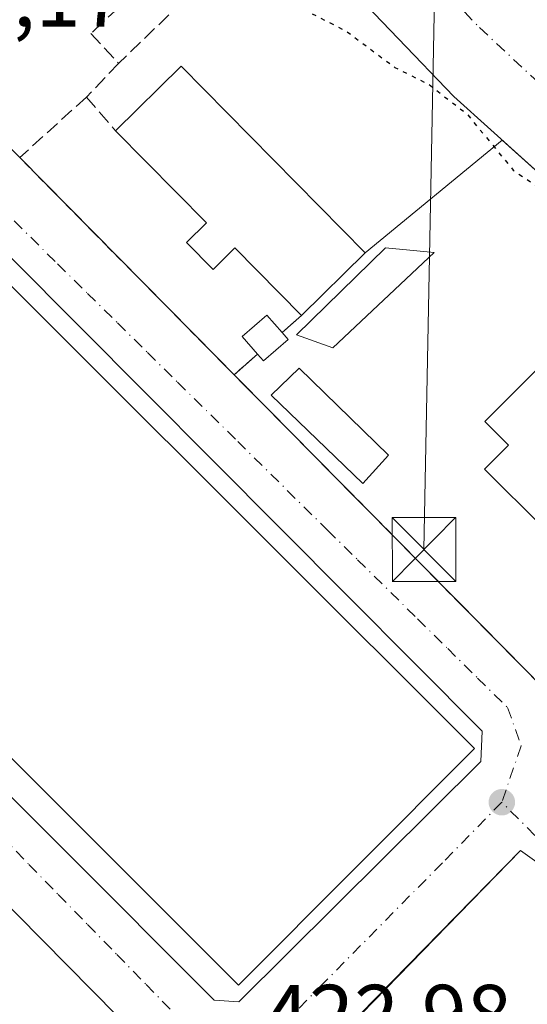
# Model space of a CAD drawing. Units: metres. Extents: x 607232 to 610681, y 4743147 to 4745515.
# Drawn here: x 607651 to 607711, y 4744144 to 4744260 of the extents above; entities that cross this region are included whole.
import ezdxf

# ---------------------------------------------------------------- set-up
doc = ezdxf.new("R2010")
doc.units = ezdxf.units.M
doc.header["$MEASUREMENT"] = 0
for name, pattern in [('DGN Style 2', [1.6480167562047852, 0.988810053722871, -0.6592067024819142]), ('DGN Style 3', [2.307223458686699, 1.648016756204785, -0.6592067024819142]), ('DGN Style 4', [2.6384748266838614, 1.318413404963828, -0.6592067024819142, 0.001648016756204785, -0.6592067024819142]), ('DGN Style 5', [1.1536117293433497, 0.4944050268614355, -0.6592067024819142])]:
    doc.linetypes.add(name, pattern=pattern)
for name, color, linetype, lineweight in [('Alambrada', 7, 'DGN Style 2', 0), ('Carretera de calzada única Cxs', 7, 'Continuous', 13), ('Carretera de calzada única eje', 7, 'DGN Style 4', 0), ('Curva de nivel maestra depresión', 30, 'DGN Style 5', 30), ('Edificación Cxs', 1, 'Continuous', 13), ('Edificación industrial Cxs', 135, 'Continuous', 13), ('Edificación ligera Cxs', 1, 'Continuous', 0), ('Elemento construido', 1, 'Continuous', 0), ('Explanada Cxs', 7, 'Continuous', 0), ('Huerta CxS', 92, 'Continuous', 0), ('Muro lineal', 1, 'DGN Style 3', 13), ('Núcleo urbano CxS', 7, 'Continuous', 0), ('Parque-jardín CxS', 135, 'Continuous', 0), ('Punto de cota en terreno', 7, 'Continuous', 0), ('Recinto industrial CxS', 135, 'Continuous', 0), ('Rótulo de punto de cota en terreno', 7, 'Continuous', 0), ('Tendido', 6, 'Continuous', 0), ('Torre de tendido puntual', 7, 'Continuous', 0), ('Vía urbana Cxs', 4, 'Continuous', 0), ('Vía urbana eje', 4, 'DGN Style 4', 0), ('Área de servicio Cxs', 135, 'Continuous', 0)]:
    doc.layers.add(name, color=color, linetype=linetype, lineweight=lineweight)
doc.styles.add('Style-Arial', font='txt')

# ---------------------------------------------------------------- blocks, each defined once
blk = doc.blocks.new('5PATER')
at = {"layer": 'Huerta CxS', "linetype": 'Continuous', "lineweight": 0}
h = blk.add_hatch(color=51, dxfattribs=at)
edge = h.paths.add_edge_path()
edge.add_ellipse((0, 0), major_axis=(-0.1095731443231308, -0.1110710700762829), ratio=0.9994222409660322, start_angle=0, end_angle=360)
blk = doc.blocks.new('*U31')
at = {"layer": 'Carretera de calzada única Cxs', "color": 7, "linetype": 'Continuous', "lineweight": 13}
blk.add_polyline3d([(607715.0601000005, 4744239.4301, 425.5411000000022), (607702.0100999996, 4744251.190099999, 425.5850000000065), (607688.9101, 4744264.880100001, 425.7869000000064)], dxfattribs=at)
blk = doc.blocks.new('*U44')
at = {"layer": 'Vía urbana Cxs', "color": 4, "linetype": 'Continuous', "lineweight": 0}
for points in [[(607650.9600999998, 4744244.0001, 427.6690999999992), (607676.1700999998, 4744218.4801, 426.483699999997), (607677.3801999995, 4744217.255100001, 426.3325999999943), (607679.8542, 4744214.750600001, 426.0871999999945), (607712.6401000004, 4744181.5601, 424.409799999994), (607720.7100999998, 4744173.360099999, 426.0029000000068), (607715.7668000003, 4744168.510700001, 424.2076999999991), (607713.8701, 4744166.6501, 424.0285000000004), (607717.3701, 4744162.4901, 423.9872999999934), (607720.8901000004, 4744164.920100001, 424.6882999999943), (607733.9401000004, 4744151.4101, 424.3447000000015), (607732.8701, 4744147.5701, 424.1546999999992), (607752.8901000004, 4744126.840100001, 424.3450000000012)], [(607648.9101999998, 4744123.180299999, 424.0629000000045), (607651.4231000004, 4744123.5064, 424.0574000000051), (607653.8454999998, 4744124.2499, 424.1374000000069), (607656.1087999997, 4744125.3895, 424.4116000000067), (607658.1485000001, 4744126.892999999, 424.7115000000049), (607659.9068, 4744128.717700001, 424.3470999999991), (607661.3337000003, 4744130.811699999, 424.0231000000058), (607662.3887999998, 4744133.115599999, 423.8484999999928), (607663.0420000004, 4744135.563899999, 423.8249999999971), (607663.2747999998, 4744138.087200001, 423.8249000000069), (607663.0806, 4744140.613700001, 423.7718000000023), (607662.4649, 4744143.071699999, 423.7323000000034), (607635.9007000001, 4744169.953400001, 424.0507000000071)]]:
    blk.add_polyline3d(points, dxfattribs=at)
for points in [[(607627.6445000004, 4744246.1843, 425.5366000000067), (607602.8701, 4744220.470100001, 425.7163), (607602.5500999996, 4744216.3101, 425.5541999999987), (607673.8501000004, 4744144.940099999, 424.9284000000043), (607676.7301000003, 4744144.7601, 425.1281000000017), (607705.2100999998, 4744172.9801, 426.2908000000025), (607705.3501000004, 4744176.5701, 425.6879999999946), (607634.1700999998, 4744248.0601, 425.3561999999947), (607629.7600999996, 4744248.380100001, 425.0629000000045), (607628.3974000001, 4744246.965700001, 425.2335000000021)], [(607709.8701, 4744162.550100001, 423.8959000000032), (607672.1095000004, 4744124.0261, 423.4214000000065), (607675.5225999998, 4744120.2161, 423.570200000002), (607679.1738999998, 4744123.4705, 423.6123999999982), (607707.4314000001, 4744095.212900001, 423.8117999999959), (607739.4195999998, 4744127.439200001, 424.4734000000026), (607711.7970000004, 4744156.0143, 424.027900000001), (607714.4164000005, 4744159.2686, 423.9517999999953)]]:
    blk.add_polyline3d(points, close=True, dxfattribs=at)
blk = doc.blocks.new('5TTEND')
at = {"layer": 'Parque-jardín CxS', "color": 7, "linetype": 'Continuous', "lineweight": 0}
for p, q in [((-0.375, 0.3754), (0.375, -0.3746)), ((0.3720000000000001, 0.3784000000000001), (-0.3720000000000001, -0.3776))]:
    blk.add_line(p, q, dxfattribs=at)
at = {"layer": 'Parque-jardín CxS', "color": 7, "linetype": 'Continuous', "lineweight": 0, "flags": 128}
blk.add_lwpolyline([(-0.375, -0.3746), (0.375, -0.3746), (0.375, 0.3754), (-0.375, 0.3754), (-0.3720000000000001, -0.3776)], dxfattribs=at)

msp = doc.modelspace()

# ---------------------------------------------------------------- linework, layer by layer
at = {"layer": 'Alambrada', "color": 7, "linetype": 'DGN Style 2', "lineweight": 0, "extrusion": (-0.03119716261001771, 0.0570588535797752, 0.9978832718676298), "elevation": 252170.5587719631, "flags": 128}
msp.add_lwpolyline([(-2809190.202911785, -3862923.414269254), (-2809178.667002521, -3862964.604124745), (-2809175.830691812, -3862963.896765172)], dxfattribs=at)
at = {"layer": 'Carretera de calzada única Cxs', "color": 7, "linetype": 'Continuous', "lineweight": 13}
msp.add_polyline3d([(607756.7600999996, 4744196.9001, 425.4226000000053), (607715.0601000005, 4744239.4301, 425.5411000000022), (607702.0100999996, 4744251.190099999, 425.5850000000065), (607688.9101, 4744264.880100001, 425.7869000000064), (607680.7100999998, 4744273.460100001, 425.8812999999937), (607611.9700999996, 4744342.200099999, 427.0629999999946), (607605.0000999998, 4744347.380100001, 427.0610000000015)], dxfattribs=at)
at = {"layer": 'Carretera de calzada única eje', "color": 7, "linetype": 'DGN Style 4', "lineweight": 0}
msp.add_polyline3d([(607621.2500999998, 4744344.050100001, 426.9768999999943), (607677.1901000004, 4744288.100099999, 426.2964000000065), (607693.8201000001, 4744271.020099999, 426.0273000000016), (607705.0500999996, 4744259.290100001, 426.3974000000017), (607713.4401000004, 4744251.440099999, 425.8828999999969), (607737.0100999996, 4744227.640100001, 425.6735999999946), (607747.8701, 4744216.690099999, 426.5166000000027), (607753.3501000004, 4744211.0701, 425.6106)], dxfattribs=at)
at = {"layer": 'Curva de nivel maestra depresión', "color": 30, "linetype": 'DGN Style 5', "lineweight": 30, "elevation": 425, "flags": 128}
msp.add_lwpolyline([(607644.4192000004, 4744298.852499999), (607645.4400000004, 4744298.960100001), (607646.0300000003, 4744297.550100001), (607647.4100000003, 4744296.9301), (607653.8300000001, 4744289.350099999), (607655.2199999997, 4744288.7401), (607655.8499999996, 4744287.370100001), (607659.3899999997, 4744284.9101), (607667.0899999999, 4744276.7501), (607669.7199999997, 4744275.2401), (607671.54, 4744273.0601), (607671.0899999999, 4744271.140100001), (607669.0899999999, 4744268.610099999), (607671.0899999999, 4744269.720100001), (607673.7599999999, 4744268.610099999), (607674.25, 4744267.770099999), (607673.0899999999, 4744264.610099999), (607677.4000000004, 4744266.920100001), (607682.7400000002, 4744262.2601), (607689.3600000005, 4744258.880100001), (607695.0899999999, 4744254.610099999), (607699.0899999999, 4744252.610099999), (607703.5899999999, 4744249.110099999), (607706.5300000003, 4744245.540100001), (607709.0099999999, 4744242.530099999), (607716.1500000004, 4744237.670100001), (607723.8499999996, 4744231.5001), (607726.1399999997, 4744229.6601), (607727.7100000001, 4744227.2301), (607735.25, 4744222.770099999), (607741.6600000003, 4744217.1801), (607745.3099999996, 4744214.8301), (607746.9500000002, 4744212.470100001), (607761.6600000003, 4744199.1801), (607762.8399999999, 4744196.360099999), (607765.0899999999, 4744194.610099999), (607765.5599999996, 4744192.610099999), (607770.0199999996, 4744187.540100001), (607771.0899999999, 4744184.610099999), (607774.3300000001, 4744180.610099999), (607775.54, 4744177.0601), (607777.29, 4744174.8101), (607778.5899999999, 4744170.610099999), (607780.5499999998, 4744158.610099999), (607779.9900000002, 4744153.5101), (607780.29, 4744147.8101), (607777.0899999999, 4744132.610099999), (607777.5800000001, 4744130.610099999), (607776.79, 4744126.3101), (607777.0899999999, 4744124.610099999), (607773.0899999999, 4744111.3101), (607763.3600000005, 4744090.610099999), (607761.0899999999, 4744086.610099999), (607757.0899999999, 4744081.670100001), (607735.0899999999, 4744068.1601), (607729.0899999999, 4744067.590100001), (607725.0899999999, 4744067.870100001), (607723.5599999996, 4744068.610099999), (607722.1600000003, 4744070.610099999), (607719.8214999996, 4744071.475299999), (607709.7000000002, 4744075.220100001), (607704.3200000003, 4744077.840100001), (607670.8399999999, 4744098.360099999), (607658.1900000004, 4744103.710100001), (607650.3200000003, 4744105.840100001), (607637.9100000003, 4744107.4301), (607630.0946000004, 4744107.388), (607613.7800000003, 4744107.300100001), (607595.0899999999, 4744101.050100001), (607591.0899999999, 4744099.170100001), (607584.3300000001, 4744097.850099999), (607573.0899999999, 4744097.3101), (607565.3200000003, 4744098.840100001), (607553.0899999999, 4744104.300100001), (607547.6900000004, 4744109.210100001), (607545.6699999999, 4744112.610099999), (607542.8700000001, 4744114.390100001), (607540.79, 4744120.3101), (607541.9000000004, 4744123.420100001), (607540.7699999996, 4744124.290100001), (607535.9500000002, 4744137.470100001), (607534.4100000003, 4744139.9301), (607533.7800000003, 4744144.610099999), (607531.7400000002, 4744149.2601), (607531.4199999999, 4744152.940099999), (607529.0899999999, 4744156.610099999), (607528.7800000003, 4744158.300100001), (607529.0899999999, 4744158.8201), (607531.29, 4744158.8101), (607531.9000000004, 4744157.420100001), (607533.5599999996, 4744157.0801), (607534.3200000003, 4744155.840100001), (607536.0300000003, 4744155.550100001), (607536.7800000003, 4744154.300100001), (607539.0899999999, 4744154.030099999), (607539.2796, 4744154.237500001)], dxfattribs=at)
at = {"layer": 'Edificación Cxs', "color": 1, "linetype": 'Continuous', "lineweight": 13, "flags": 128}
for points, elevation in [([(607669.9600999998, 4744254.7601), (607691.5900999998, 4744232.8101), (607684.1001000004, 4744225.440099999), (607676.2801000001, 4744233.380100001), (607673.7100999998, 4744230.850099999), (607670.5900999998, 4744234.020099999), (607672.9200999998, 4744236.3201), (607662.2301000003, 4744247.170100001)], 432.3470999999992), ([(607721.1401000004, 4744203.3201), (607726.3201000001, 4744197.770099999), (607728.8701, 4744200.340100001), (607732.3501000004, 4744196.9001), (607722.8701, 4744187.3101), (607718.0500999996, 4744192.0701), (607719.5100999996, 4744193.5601), (607705.6201, 4744207.380100001), (607708.4501, 4744210.200099999), (607705.6700999998, 4744212.9801), (607721.7301000003, 4744229.050100001), (607734.2901, 4744215.640100001)], 429.5328000000009), ([(607682.5301000001, 4744222.600099999), (607679.6201, 4744220.090100001), (607678.9200999998, 4744220.890100001), (607677.1201, 4744222.970100001), (607680.0301000001, 4744225.4901), (607681.8201000001, 4744223.4301)], 429.5815000000001)]:
    msp.add_lwpolyline(points, close=True, dxfattribs=dict(at, elevation=elevation))
at = {"layer": 'Edificación Cxs', "color": 1, "linetype": 'Continuous', "lineweight": 13, "extrusion": (0.05116374126351553, 0.05023710170439883, 0.9974259397029245), "elevation": 269856.5096667912, "flags": 128}
msp.add_lwpolyline([(2959466.720857868, -3747781.87388448), (2959466.720857868, -3747792.735170288)], dxfattribs=at)
at = {"layer": 'Edificación Cxs', "color": 1, "linetype": 'Continuous', "lineweight": 13, "extrusion": (0.07545052057698193, 0.07225729215568163, 0.9945280803853609), "elevation": 389083.0050908747, "flags": 128}
msp.add_lwpolyline([(3006117.622217141, -3699876.680379357), (3006086.808811558, -3699877.12261327), (3006086.666538414, -3699866.557817387)], dxfattribs=at)
at = {"layer": 'Edificación Cxs', "color": 1, "linetype": 'Continuous', "lineweight": 13, "extrusion": (0.2290282515416924, -0.2677372518022602, 0.9358754318781578), "elevation": -1130627.040835693, "flags": 128}
msp.add_lwpolyline([(3545700.049171604, 3004434.55404366), (3545700.049171604, 3004433.386959498)], dxfattribs=at)
at = {"layer": 'Edificación Cxs', "color": 1, "linetype": 'Continuous', "lineweight": 13, "extrusion": (-0.006427629852522921, -0.3940454852478627, 0.9190684637883378), "elevation": -1872951.054642209, "flags": 128}
msp.add_lwpolyline([(530224.7179958439, 4368963.540266979), (530221.8493203286, 4368960.757963431), (530221.1363656543, 4368961.615872077)], dxfattribs=at)
at = {"layer": 'Edificación Cxs', "color": 1, "linetype": 'Continuous', "lineweight": 13}
for points in [[(607684.1001000004, 4744225.440099999, 430.3947999999946), (607676.2801000001, 4744233.380100001, 432.2391999999964), (607673.7100999998, 4744230.850099999, 429.4311000000016), (607670.5900999998, 4744234.020099999, 429.1157999999996), (607672.9200999998, 4744236.3201, 432.3470999999991), (607662.2301000003, 4744247.170100001, 430.1160999999993)], [(607721.1401000004, 4744203.3201, 428.9260000000068), (607726.3201000001, 4744197.770099999, 428.0619000000006), (607728.8701, 4744200.340100001, 426.1864999999962), (607732.3501000004, 4744196.9001, 425.9570999999996), (607722.8701, 4744187.3101, 426.1667000000016), (607718.0500999996, 4744192.0701, 426.7547999999952), (607719.5100999996, 4744193.5601, 427.8169000000053), (607705.6201, 4744207.380100001, 427.3205000000017), (607708.4501, 4744210.200099999, 429.5328000000009), (607705.6700999998, 4744212.9801, 427.8957999999984), (607721.7301000003, 4744229.050100001, 427.6236999999965), (607734.2901, 4744215.640100001, 427.8110000000015), (607721.1401000004, 4744203.3201, 428.9260000000068)], [(607678.9200999998, 4744220.890100001, 428.3720999999932), (607677.1201, 4744222.970100001, 428.8263000000007), (607680.0301000001, 4744225.4901, 429.5815000000002), (607681.8201000001, 4744223.4301, 429.5417000000016)]]:
    msp.add_polyline3d(points, dxfattribs=at)
at = {"layer": 'Edificación industrial Cxs', "color": 135, "linetype": 'Continuous', "lineweight": 13}
msp.add_polyline3d([(607704.4401000004, 4744174.5101, 426.6524999999965), (607676.6901000004, 4744146.720100001, 426.3929999999964), (607604.2301000003, 4744219.050100001, 427.1609000000026), (607631.9801000003, 4744246.850099999, 426.2633999999962), (607704.4401000004, 4744174.5101, 426.6524999999965)], dxfattribs=at)
msp.add_3dface([(607704.4401000004, 4744174.5101, 427.1609000000026), (607676.6901000004, 4744146.720100001, 427.1609000000026), (607604.2301000003, 4744219.050100001, 427.1609000000026), (607631.9801000003, 4744246.850099999, 427.1609000000026)], dxfattribs=at)
at = {"layer": 'Edificación ligera Cxs', "color": 1, "linetype": 'Continuous', "lineweight": 0}
for points in [[(607699.7100999998, 4744232.8301, 425.7623000000021), (607687.8101000005, 4744221.640100001, 427.0154000000039), (607683.5301000001, 4744223.1501, 429.1346999999951), (607694.0000999998, 4744233.380100001, 427.4738999999972), (607699.7100999998, 4744232.8301, 425.7623000000021)], [(607694.3201000001, 4744209.030099999, 425.334400000007), (607691.3101000005, 4744205.700099999, 425.5192999999999), (607680.5201000003, 4744216.090100001, 426.6254999999946), (607683.8501000004, 4744219.2601, 427.5432000000001), (607694.3201000001, 4744209.030099999, 425.334400000007)]]:
    msp.add_polyline3d(points, dxfattribs=at)
for points in [[(607699.7100999998, 4744232.8301, 429.1346999999951), (607687.8101000005, 4744221.640100001, 429.1346999999951), (607683.5301000001, 4744223.1501, 429.1346999999951), (607694.0000999998, 4744233.380100001, 429.1346999999951)], [(607694.3201000001, 4744209.030099999, 427.5432000000001), (607691.3101000005, 4744205.700099999, 427.5432000000001), (607680.5201000003, 4744216.090100001, 427.5432000000001), (607683.8501000004, 4744219.2601, 427.5432000000001)]]:
    msp.add_3dface(points, dxfattribs=at)
at = {"layer": 'Elemento construido', "color": 1, "linetype": 'Continuous', "lineweight": 0, "extrusion": (-0.005529173745716165, -0.005675100315191984, 0.9999686102443928), "elevation": -29859.84924815272, "flags": 128}
msp.add_lwpolyline([(607702.9241807795, 4744069.488637475), (607668.4425431518, 4744034.098067562)], dxfattribs=at)
at = {"layer": 'Elemento construido', "color": 1, "linetype": 'Continuous', "lineweight": 0}
msp.add_polyline3d([(607676.7301000003, 4744144.7601, 425.1281000000017), (607705.2100999998, 4744172.9801, 426.2908000000025), (607705.3501000004, 4744176.5701, 425.6879999999946), (607634.1700999998, 4744248.0601, 425.3561999999947), (607629.7600999996, 4744248.380100001, 425.0629000000045), (607602.8701, 4744220.470100001, 425.7163), (607602.5500999996, 4744216.3101, 425.5541999999987), (607673.8501000004, 4744144.940099999, 424.9284000000043), (607676.7301000003, 4744144.7601, 425.1281000000017)], dxfattribs=at)
at = {"layer": 'Explanada Cxs', "color": 7, "linetype": 'Continuous', "lineweight": 0, "extrusion": (-0.04377242322468358, 0.04478443708410085, 0.9980372383634288), "elevation": 186295.3707347636, "flags": 128}
msp.add_lwpolyline([(-3750749.915484963, -2962175.888893184), (-3750749.915484963, -2962218.66374446)], dxfattribs=at)
at = {"layer": 'Muro lineal', "color": 1, "linetype": 'DGN Style 3', "lineweight": 13, "extrusion": (0.1698963247064002, 0.1641493031665004, 0.9716945225332958), "elevation": 882424.3084325213, "flags": 128}
msp.add_lwpolyline([(2989677.73802838, -3627741.994402868), (2989677.73802838, -3627721.68843408)], dxfattribs=at)
at = {"layer": 'Muro lineal', "color": 1, "linetype": 'DGN Style 3', "lineweight": 13, "extrusion": (0.2110874440896439, 0.2205807946904597, 0.9522532247051867), "elevation": 1175171.628276413, "flags": 128}
msp.add_lwpolyline([(2841098.690333082, -3663924.147958296), (2841098.690333081, -3663918.406568359)], dxfattribs=at)
at = {"layer": 'Muro lineal', "color": 1, "linetype": 'DGN Style 3', "lineweight": 13, "extrusion": (-0.3039350631069151, -0.2757069974688687, 0.9119260545465827), "elevation": -1492317.698837223, "flags": 128}
msp.add_lwpolyline([(-3105627.617892963, 3317413.630952022), (-3105627.617892963, 3317401.993942522)], dxfattribs=at)
at = {"layer": 'Muro lineal', "color": 1, "linetype": 'DGN Style 3', "lineweight": 13, "extrusion": (0.2655567423405, -0.3083884750182296, 0.9134419330605706), "elevation": -1301309.461546147, "flags": 128}
msp.add_lwpolyline([(3556198.518477913, 2921851.12498474), (3556198.518477913, 2921845.403911335)], dxfattribs=at)
at = {"layer": 'Muro lineal', "color": 1, "linetype": 'DGN Style 3', "lineweight": 13, "extrusion": (0.02321051795035487, -0.02349593090421647, 0.9994544577355291), "elevation": -96939.09991371096, "flags": 128}
msp.add_lwpolyline([(3766416.778665388, 2946489.176119931), (3766416.778665389, 2946453.284342695)], dxfattribs=at)
at = {"layer": 'Muro lineal', "color": 1, "linetype": 'DGN Style 3', "lineweight": 13, "extrusion": (-0.2027064293546822, -0.1787017205928879, 0.9627958239187667), "elevation": -970568.3408172285, "flags": 128}
msp.add_lwpolyline([(-3156907.468861053, 3459607.99890662), (-3156907.468861052, 3459604.841965123)], dxfattribs=at)
at = {"layer": 'Muro lineal', "color": 1, "linetype": 'DGN Style 3', "lineweight": 13, "extrusion": (-0.345094011045817, -0.3024278425031654, 0.8885085951296082), "elevation": -1644110.231823926, "flags": 128}
msp.add_lwpolyline([(-3167465.614024688, 3184488.787400716), (-3167465.614024688, 3184484.671984023)], dxfattribs=at)
at = {"layer": 'Muro lineal', "color": 1, "linetype": 'DGN Style 3', "lineweight": 13, "extrusion": (0.7116829674265908, 0.7024235801199256, 0.01041479555194536), "elevation": 3764928.151374689, "flags": 128}
msp.add_lwpolyline([(2949693.393042576, -38786.57687193425), (2949641.497504874, -38788.65088441926), (2949629.992522271, -38787.05769801206)], dxfattribs=at)
at = {"layer": 'Muro lineal', "color": 1, "linetype": 'DGN Style 3', "lineweight": 13}
msp.add_polyline3d([(607670.5301000001, 4744272.440099999, 429.1107000000048), (607672.2100999998, 4744270.590100001, 426.9030999999959), (607662.5900999998, 4744261.630100001, 427.3938000000053), (607660.7100999998, 4744259.880100001, 429.4869999999937), (607659.3201000001, 4744258.5801, 431.5), (607662.6001000004, 4744255.0801, 430.6915000000009)], dxfattribs=at)
at = {"layer": 'Núcleo urbano CxS', "color": 7, "linetype": 'Continuous', "lineweight": 0}
for points in [[(607613.1655000001, 4744411.351100001, 427.0981999999931), (607582.9540999997, 4744378.4835, 427.9576999999991), (607573.5541000003, 4744368.2927, 427.4394999999931), (607560.5066999998, 4744354.147600001, 426.6919999999955), (607560.9291000003, 4744351.630899999, 426.6732000000048), (607562.9801000003, 4744339.4101, 426.5369999999967), (607616.7100999998, 4744286.0701, 425.3214000000008), (607614.1064999999, 4744283.852499999, 425.1413999999932), (607612.7301000003, 4744282.6801, 425.053700000004), (607650.9600999998, 4744244.0001, 424.8929000000062), (607674.216, 4744220.4583, 424.6490999999951), (607676.1700999998, 4744218.4801, 424.607999999993), (607691.6914999997, 4744202.767100001, 424.2930999999954), (607705.4566000003, 4744188.8322, 424.1983000000037), (607707.4570000004, 4744186.807200001, 424.1827999999951), (607712.6401000004, 4744181.5601, 424.2210999999952), (607720.7100999998, 4744173.360099999, 424.5047999999952), (607724.4605, 4744175.7435, 424.6134000000021), (607755.2801000001, 4744195.3301, 425.2488000000012), (607756.7600999996, 4744196.9001, 425.3270000000048), (607757.4401000004, 4744196.170100001, 425.3859999999986), (607764.6700999998, 4744187.4801, 425.3460000000051), (607767.1610000003, 4744183.386399999, 425.3485999999976)], [(607613.1655000001, 4744411.351100001, 427.0981999999931), (607582.9540999997, 4744378.4835, 427.9576999999991), (607573.5541000003, 4744368.2927, 427.4394999999931), (607560.5066999998, 4744354.147600001, 426.6919999999955), (607560.9291000003, 4744351.630899999, 426.6732000000048), (607562.9801000003, 4744339.4101, 426.5369999999967), (607616.7100999998, 4744286.0701, 425.3214000000008), (607614.1064999999, 4744283.852499999, 425.1413999999932), (607612.7301000003, 4744282.6801, 425.053700000004), (607650.9600999998, 4744244.0001, 424.8929000000062), (607674.216, 4744220.4583, 424.6490999999951), (607676.1700999998, 4744218.4801, 424.607999999993), (607691.6914999997, 4744202.767100001, 424.2930999999954), (607705.4566000003, 4744188.8322, 424.1983000000037), (607707.4570000004, 4744186.807200001, 424.1827999999951), (607712.6401000004, 4744181.5601, 424.2210999999952), (607720.7100999998, 4744173.360099999, 424.5047999999952), (607724.4605, 4744175.7435, 424.6134000000021), (607755.2801000001, 4744195.3301, 425.2488000000012), (607756.7600999996, 4744196.9001, 425.3270000000048), (607757.4401000004, 4744196.170100001, 425.3859999999986), (607764.6700999998, 4744187.4801, 425.3460000000051), (607767.1610000003, 4744183.386399999, 425.3485999999976)], [(607650.9600999998, 4744244.0001, 424.8929000000062), (607674.216, 4744220.4583, 424.6490999999951), (607676.1700999998, 4744218.4801, 424.607999999993), (607691.6914999997, 4744202.767100001, 424.2930999999954), (607705.4566000003, 4744188.8322, 424.1983000000037), (607707.4570000004, 4744186.807200001, 424.1827999999951), (607712.6401000004, 4744181.5601, 424.2210999999952)], [(607804.4819, 4744166.975299999, 425.569399999993), (607770.1124999998, 4744199.780099999, 425.4986999999965), (607770.0878999997, 4744199.804500001, 425.4985000000015), (607770.0349000003, 4744199.858100001, 425.4980999999971), (607769.9899000004, 4744199.8991, 425.4977999999974), (607768.8139000004, 4744198.5635, 425.5522999999957), (607766.2745000003, 4744193.693499999, 425.5228000000062), (607767.3520999998, 4744185.7555, 425.3907999999938), (607767.1610000003, 4744183.386399999, 425.3485999999976), (607764.6700999998, 4744187.4801, 425.3460000000051), (607757.4401000004, 4744196.170100001, 425.3859999999986), (607756.7600999996, 4744196.9001, 425.3270000000048), (607755.2801000001, 4744195.3301, 425.2488000000012), (607724.4605, 4744175.7435, 424.6134000000021), (607720.7100999998, 4744173.360099999, 424.5047999999952), (607712.6401000004, 4744181.5601, 424.2210999999952), (607707.4570000004, 4744186.807200001, 424.1827999999951), (607705.4566000003, 4744188.8322, 424.1983000000037), (607691.6914999997, 4744202.767100001, 424.2930999999954), (607676.1700999998, 4744218.4801, 424.607999999993), (607674.216, 4744220.4583, 424.6490999999951), (607650.9600999998, 4744244.0001, 424.8929000000062)]]:
    msp.add_polyline3d(points, dxfattribs=at)
at = {"layer": 'Recinto industrial CxS', "color": 135, "linetype": 'Continuous', "lineweight": 0, "extrusion": (0.7114248066964473, 0.7027620818754571, 0.0004479899510026512), "elevation": 3766372.948854934, "flags": 128}
msp.add_lwpolyline([(2948139.112756825, -1259.628259215785), (2948106.02116829, -1260.833159336691), (2948103.240560074, -1260.813659334739)], dxfattribs=at)
at = {"layer": 'Recinto industrial CxS', "color": 135, "linetype": 'Continuous', "lineweight": 0}
for points in [[(607650.9600999998, 4744244.0001, 427.6690999999992), (607674.216, 4744220.4583, 426.4642000000022), (607676.1700999998, 4744218.4801, 426.483699999997), (607691.6914999997, 4744202.767100001, 424.795299999998), (607705.4566000003, 4744188.8322, 424.5048999999999), (607707.4570000004, 4744186.807200001, 424.6120999999985), (607712.6401000004, 4744181.5601, 424.409799999994)], [(607720.7100999998, 4744173.360099999, 426.0029000000068), (607712.6401000004, 4744181.5601, 424.409799999994), (607707.4568999996, 4744186.807200001, 424.6120999999985), (607705.4566000003, 4744188.8322, 424.5048999999999), (607691.6914999997, 4744202.767100001, 424.795299999998), (607679.8542, 4744214.750600001, 426.0871999999945), (607677.3801999995, 4744217.255100001, 426.3325999999943), (607676.1700999998, 4744218.4801, 426.483699999997)]]:
    msp.add_polyline3d(points, dxfattribs=at)
at = {"layer": 'Tendido', "color": 6, "linetype": 'Continuous', "lineweight": 0}
msp.add_polyline3d([(608429.4093000004, 4744475.258500001, 457.436600000001), (608315.9720999999, 4744528.034499999, 451.3840999999957), (608231.7538999999, 4744540.073000001, 447.2057000000059), (608156.2583, 4744571.511800001, 446.2437999999966), (608094.8062000005, 4744584.8062, 442.1466999999975), (608032.0224000001, 4744596.8773, 441.1649000000034), (608013.0471000001, 4744584.025599999, 441.6349000000046), (607943.1213999996, 4744537.075300001, 437.7026000000042), (607840.7454000004, 4744522.323100001, 431.4673000000039), (607759.8403000003, 4744561.403700001, 431.6909000000014), (607669.3526, 4744605.7215, 434.9008000000031), (607627.0700000003, 4744468.26, 430.1064999999944), (607665.5162000004, 4744386.513699999, 427.6551000000036), (607700.6745999996, 4744311.544700001, 427.9468999999954), (607698.5099999999, 4744197.92, 426.4403000000021)], dxfattribs=at)
at = {"layer": 'Vía urbana Cxs', "color": 4, "linetype": 'Continuous', "lineweight": 0, "extrusion": (0.02321051795035487, -0.02349593090421647, 0.9994544577355291), "elevation": -96939.09991371096, "flags": 128}
msp.add_lwpolyline([(3766416.778665388, 2946489.176119931), (3766416.778665389, 2946453.284342695)], dxfattribs=at)
at = {"layer": 'Vía urbana Cxs', "color": 4, "linetype": 'Continuous', "lineweight": 0, "extrusion": (0.7116829674265908, 0.7024235801199256, 0.01041479555194536), "elevation": 3764928.150826291, "flags": 128}
msp.add_lwpolyline([(2949693.393042576, -38786.57687193426), (2949691.671134779, -38786.72797143283), (2949688.150737919, -38786.97337357782), (2949641.497504874, -38788.65088441927), (2949629.992522271, -38787.05769801207)], dxfattribs=at)
at = {"layer": 'Vía urbana Cxs', "color": 4, "linetype": 'Continuous', "lineweight": 0}
for points in [[(607676.7301000003, 4744144.7601, 425.1281000000017), (607705.2100999998, 4744172.9801, 426.2908000000025), (607705.3501000004, 4744176.5701, 425.6879999999946), (607634.1700999998, 4744248.0601, 425.3561999999947), (607629.7600999996, 4744248.380100001, 425.0629000000045), (607628.3974000001, 4744246.965700001, 425.2335000000021), (607627.6445000004, 4744246.1843, 425.5366000000067)], [(607627.6445000004, 4744246.1843, 425.5366000000067), (607602.8701, 4744220.470100001, 425.7163), (607602.5500999996, 4744216.3101, 425.5541999999987), (607673.8501000004, 4744144.940099999, 424.9284000000043), (607676.7301000003, 4744144.7601, 425.1281000000017)], [(607648.9101999998, 4744123.180299999, 424.0629000000045), (607651.4231000004, 4744123.5064, 424.0574000000051), (607653.8454999998, 4744124.2499, 424.1374000000069), (607656.1087999997, 4744125.3895, 424.4116000000067), (607658.1485000001, 4744126.892999999, 424.7115000000049), (607659.9068, 4744128.717700001, 424.3470999999991), (607661.3337000003, 4744130.811699999, 424.0231000000058), (607662.3887999998, 4744133.115599999, 423.8484999999928), (607663.0420000004, 4744135.563899999, 423.8249999999971), (607663.2747999998, 4744138.087200001, 423.8249000000069), (607663.0806, 4744140.613700001, 423.7718000000023), (607662.4649, 4744143.071699999, 423.7323000000034), (607635.9007000001, 4744169.953400001, 424.0507000000071)], [(607709.8701, 4744162.550100001, 423.8959000000032), (607672.1095000004, 4744124.0261, 423.4214000000065), (607675.5225999998, 4744120.2161, 423.570200000002), (607679.1738999998, 4744123.4705, 423.6123999999982), (607707.4314000001, 4744095.212900001, 423.8117999999959), (607739.4195999998, 4744127.439200001, 424.4734000000026), (607711.7970000004, 4744156.0143, 424.027900000001), (607714.4164000005, 4744159.2686, 423.9517999999953), (607709.8701, 4744162.550100001, 423.8959000000032)]]:
    msp.add_polyline3d(points, dxfattribs=at)
at = {"layer": 'Vía urbana eje', "color": 4, "linetype": 'DGN Style 4', "lineweight": 0}
for points in [[(607630.7301000003, 4744255.880100001, 424.7381000000024), (607634.2500999998, 4744252.4001, 424.7134999999981), (607637.7801000001, 4744248.920100001, 424.8200999999972), (607641.3000999996, 4744245.4301, 425.2035000000033), (607648.3701, 4744238.4801, 424.9566999999952), (607655.4200999998, 4744231.5101, 425.1206999999995), (607658.9401000004, 4744228.040100001, 425.1270999999979), (607662.4801000003, 4744224.5601, 424.9247000000032), (607666.0100999996, 4744221.0801, 424.9370999999956), (607669.5301000001, 4744217.590100001, 424.6983000000037), (607676.6001000004, 4744210.640100001, 424.8016999999964), (607687.1700999998, 4744200.190099999, 424.5869999999995), (607690.7100999998, 4744196.7301, 424.7307000000001), (607697.7600999996, 4744189.7601, 424.4802000000054), (607701.3000999996, 4744186.290100001, 424.6517000000022), (607704.8201000001, 4744182.8101, 424.5247999999993), (607708.3501000004, 4744179.3301, 424.2676999999967), (607709.9401000004, 4744174.840100001, 424.2409999999945), (607707.6700999998, 4744168.210100001, 424.0103999999993)], [(607593.5301000001, 4744220.850099999, 424.4410000000062), (607596.9600999998, 4744217.340100001, 424.3742999999959), (607600.4200999998, 4744213.8101, 424.6203999999998), (607603.8501000004, 4744210.270099999, 424.7357000000048), (607607.3000999996, 4744206.7601, 424.3889999999956), (607610.7500999998, 4744203.2301, 424.7375999999931), (607614.1901000004, 4744199.690099999, 424.8600000000006), (607617.6201, 4744196.170100001, 424.5089000000008), (607621.0701000001, 4744192.6501, 424.9939000000013), (607624.5100999996, 4744189.110099999, 425.6119000000036), (607627.9600999998, 4744185.590100001, 424.809699999998), (607631.3901000004, 4744182.0601, 424.250199999995), (607634.8501000004, 4744178.540100001, 424.3361000000005), (607638.2801000001, 4744175.0101, 424.2030999999988), (607648.6201, 4744164.4301, 424.1426000000066), (607652.0500999996, 4744160.9001, 423.9541000000027), (607655.5000999998, 4744157.360099999, 423.7589000000008), (607658.9401000004, 4744153.840100001, 423.9070000000065), (607662.3901000004, 4744150.3201, 423.6371000000072), (607665.8201000001, 4744146.790100001, 423.7504999999946), (607669.2801000001, 4744143.2601, 423.689400000003), (607672.7100999998, 4744139.7401, 423.4906999999948), (607676.1601, 4744136.210100001, 423.4320000000008)], [(607665.0301000001, 4744127.270099999, 423.4113000000071), (607700.7100999998, 4744092.2301, 423.9241000000038), (607707.0301000001, 4744090.110099999, 423.9582999999984), (607712.6401000004, 4744090.470100001, 423.6346000000049), (607720.3701, 4744097.140100001, 423.7307000000001), (607744.9401000004, 4744124.170100001, 424.258799999996), (607745.2801000001, 4744128.020099999, 424.2468999999983), (607742.4801000003, 4744133.290100001, 424.2084000000032), (607707.6700999998, 4744168.210100001, 424.0103999999993)], [(607707.6700999998, 4744168.210100001, 424.0103999999993), (607700.6700999998, 4744161.090100001, 423.9333000000043), (607686.6601, 4744146.880100001, 423.6388000000007), (607679.6601, 4744139.7601, 423.5271000000066), (607676.1601, 4744136.210100001, 423.4320000000008)]]:
    msp.add_polyline3d(points, dxfattribs=at)
at = {"layer": 'Área de servicio Cxs', "color": 135, "linetype": 'Continuous', "lineweight": 0, "extrusion": (-0.04941046317376925, 0.05055308467410045, 0.9974983667950976), "elevation": 210236.7445073319, "flags": 128}
msp.add_lwpolyline([(-3750742.380518913, -2960582.543461011), (-3750742.380518912, -2960620.587289843)], dxfattribs=at)
msp.add_lwpolyline([(-3750742.380518913, -2960582.543461011), (-3750742.380518912, -2960620.587289843)], dxfattribs=at)
at = {"layer": 'Área de servicio Cxs', "color": 135, "linetype": 'Continuous', "lineweight": 0, "extrusion": (0.1349453700008637, 0.1111250231470628, 0.9846019380165238), "elevation": 609630.8281589083, "flags": 128}
msp.add_lwpolyline([(3276002.182150612, -3431208.84897745), (3276002.182150612, -3431230.034095332)], dxfattribs=at)
at = {"layer": 'Área de servicio Cxs', "color": 135, "linetype": 'Continuous', "lineweight": 0, "extrusion": (0.07445852028782056, 0.07326559340813817, 0.9945290752809098), "elevation": 393263.7911692435, "flags": 128}
msp.add_lwpolyline([(2955440.269648939, -3740009.569551751), (2955440.269648939, -3740020.135305567)], dxfattribs=at)
at = {"layer": 'Área de servicio Cxs', "color": 135, "linetype": 'Continuous', "lineweight": 0, "extrusion": (-0.2027064293546822, -0.1787017205928879, 0.9627958239187667), "elevation": -970568.3408172285, "flags": 128}
msp.add_lwpolyline([(-3156907.468861052, 3459604.841965123), (-3156907.468861053, 3459607.99890662)], dxfattribs=at)
at = {"layer": 'Área de servicio Cxs', "color": 135, "linetype": 'Continuous', "lineweight": 0, "extrusion": (0.2290282515416924, -0.2677372518022602, 0.9358754318781578), "elevation": -1130627.040835693, "flags": 128}
msp.add_lwpolyline([(3545700.049171604, 3004433.386959498), (3545700.049171604, 3004434.55404366)], dxfattribs=at)
at = {"layer": 'Área de servicio Cxs', "color": 135, "linetype": 'Continuous', "lineweight": 0, "extrusion": (-0.006427629852522921, -0.3940454852478627, 0.9190684637883378), "elevation": -1872951.054642209, "flags": 128}
msp.add_lwpolyline([(530221.1363656543, 4368961.615872077), (530221.8493203286, 4368960.757963431), (530224.7179958439, 4368963.540266979)], dxfattribs=at)
at = {"layer": 'Área de servicio Cxs', "color": 135, "linetype": 'Continuous', "lineweight": 0, "extrusion": (-0.345094011045817, -0.3024278425031654, 0.8885085951296082), "elevation": -1644110.231823926, "flags": 128}
msp.add_lwpolyline([(-3167465.614024688, 3184484.671984023), (-3167465.614024688, 3184488.787400716)], dxfattribs=at)
at = {"layer": 'Área de servicio Cxs', "color": 135, "linetype": 'Continuous', "lineweight": 0}
msp.add_polyline3d([(607756.7600999996, 4744196.9001, 425.4226000000053), (607755.2801000001, 4744195.3301, 425.4426999999997), (607724.4605, 4744175.7435, 425.6919999999955), (607720.7100999998, 4744173.360099999, 426.0029000000068), (607712.6401000004, 4744181.5601, 424.409799999994), (607707.4570000004, 4744186.807200001, 424.6120999999985), (607705.4566000003, 4744188.8322, 424.5048999999999), (607691.6914999997, 4744202.767100001, 424.795299999998), (607676.1700999998, 4744218.4801, 426.483699999997), (607678.9200999998, 4744220.890100001, 428.3720999999932), (607679.6201, 4744220.090100001, 428.0339999999997), (607682.5301000001, 4744222.600099999, 429.1304999999993), (607681.8201000001, 4744223.4301, 429.5417000000016), (607684.1001000004, 4744225.440099999, 430.3947999999946), (607691.5900999998, 4744232.8101, 429.2911000000022), (607707.6920999996, 4744246.069800001, 425.5877000000037), (607715.0601000005, 4744239.4301, 425.5411000000022), (607744.3110999997, 4744209.596899999, 426.045100000003)], close=True, dxfattribs=at)
for points in [[(607707.6920999996, 4744246.069800001, 425.5877000000037), (607715.0601000005, 4744239.4301, 425.5411000000022), (607744.3110999997, 4744209.596899999, 426.045100000003), (607756.7600999996, 4744196.9001, 425.4226000000053)], [(607720.7100999998, 4744173.360099999, 426.0029000000068), (607712.6401000004, 4744181.5601, 424.409799999994), (607707.4568999996, 4744186.807200001, 424.6120999999985), (607705.4566000003, 4744188.8322, 424.5048999999999), (607691.6914999997, 4744202.767100001, 424.795299999998), (607679.8542, 4744214.750600001, 426.0871999999945), (607677.3801999995, 4744217.255100001, 426.3325999999943), (607676.1700999998, 4744218.4801, 426.483699999997)]]:
    msp.add_polyline3d(points, dxfattribs=at)

# ---------------------------------------------------------------- block references
at = {"layer": 'Carretera de calzada única Cxs', "color": 7, "linetype": 'Continuous', "lineweight": 13}
msp.add_blockref('*U31', (0, 0), dxfattribs=at)
at = {"layer": 'Punto de cota en terreno', "color": 7, "linetype": 'Continuous', "lineweight": 0, "xscale": 10, "yscale": 10, "zscale": 10}
msp.add_blockref('5PATER', (607707.6699999999, 4744168.210000001, 423.4700000000012), dxfattribs=at)
at = {"layer": 'Torre de tendido puntual', "color": 7, "linetype": 'Continuous', "lineweight": 0, "xscale": 10, "yscale": 10, "zscale": 10}
msp.add_blockref('5TTEND', (607698.5099999999, 4744197.92, 426.4403000000021), dxfattribs=at)
at = {"layer": 'Vía urbana Cxs', "color": 4, "linetype": 'Continuous', "lineweight": 0}
msp.add_blockref('*U44', (0, 0), dxfattribs=at)

# ---------------------------------------------------------------- texts
at = {"layer": 'Rótulo de punto de cota en terreno', "color": 7, "linetype": 'Continuous', "lineweight": 0, "style": 'Style-Arial'}
for s, p in [('424,17', (607634.2577999998, 4744259.4078)), ('422,98', (607679.6878000004, 4744139.7378))]:
    msp.add_text(s, height=7.000000000000002, dxfattribs=at).set_placement(p)

doc.saveas('drawing.dxf')
